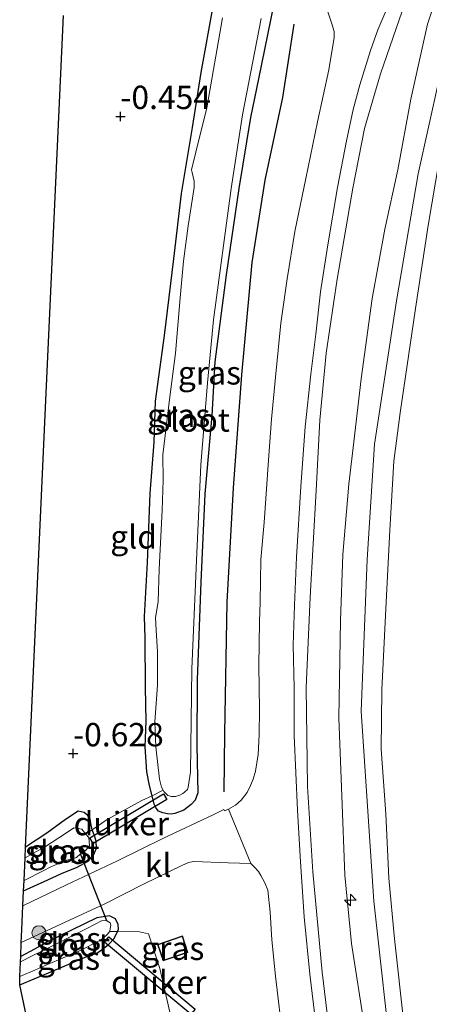
# Model space of a CAD drawing. Units: metres. Extents: x 199996 to 210003, y 512498 to 518751.
# Drawn here: x 201215 to 201259, y 514582 to 514687 of the extents above; entities that cross this region are included whole.
import ezdxf
from ezdxf.enums import TextEntityAlignment as Align

# ---------------------------------------------------------------- set-up
doc = ezdxf.new("R2010")
doc.units = ezdxf.units.M
doc.linetypes.add('IE-TERREINAFSCHEIDING', pattern=[10, 8, -2])
doc.layers.get('0').update_dxf_attribs({"lineweight": 25})
for name, color, linetype, lineweight in [('B-ME-AL-OVERIG-S-B1', 7, 'Continuous', 18), ('B-ME-GR-BOOM-S-B1', 93, 'Continuous', 18), ('B-ME-GW-KRUINLIJN-L-B1', 93, 'Continuous', 18), ('B-ME-GW-TEENLIJN-L-B1', 93, 'Continuous', 18), ('B-ME-IE-GRASLAND-GV-B6', 93, 'Continuous', 18), ('B-ME-IE-GRONDWERKLIJN-GROND_INGERICHT-GV-B6', 253, 'Continuous', 18), ('B-ME-IE-TERREINAFSCHEIDING-DOORGANG-L-B1', 8, 'IE-TERREINAFSCHEIDING-KUNSTMATIG-OPEN', 18), ('B-ME-IE-TERREINAFSCHEIDING-RASTERHEKWERK-L-B1', 8, 'IE-TERREINAFSCHEIDING', 18), ('B-ME-KG-KADASTRAAL-DAKRAND-L-B1', 13, 'Continuous', 18), ('B-ME-OG-BEBOUWING-GV-B6', 173, 'Continuous', 18), ('B-ME-OG-WATER-GV-B6', 153, 'Continuous', 18), ('B-ME-VH-VERH_SOORT-BITUMEN-GV-B6', 8, 'IE-TERREINAFSCHEIDING-NATUURLIJK-HOUTWAL', 18), ('B-ME-VH-VERH_SOORT-KLINKERS-GV-B6', 8, 'IE-TERREINAFSCHEIDING-NATUURLIJK-HOUTWAL', 18)]:
    doc.layers.add(name, color=color, linetype=linetype, lineweight=lineweight)
for name, color, linetype in [('B-ME-GW-HOOGTEPUNT-S-B1', 10, 'Continuous'), ('B-ME-GW-INSTEEKWATERGANG-L-B1', 10, 'Continuous'), ('B-ME-KG-KADASTRAAL-OPNAMEDTMGRENS-L-B1', 10, 'Continuous'), ('B-ME-KW-DUIKER-GV-B6', 10, 'Continuous'), ('B-ME-KW-DUIKER-L-B1', 10, 'Continuous'), ('B-ME-OG-BREUK-L-B1', 10, 'Continuous')]:
    doc.layers.add(name, color=color, linetype=linetype)
doc.styles.add('NLCS-ISO', font='NLCS-ISO.TTF')
doc.linetypes.add('IE-TERREINAFSCHEIDING-KUNSTMATIG-OPEN', pattern='A,7,-1.5,[67,NLCS.SHX,S=0.75,R=0,X=0,Y=0],-1.5', length=10)
doc.linetypes.add('IE-TERREINAFSCHEIDING-NATUURLIJK-HOUTWAL', pattern='A,7,-1.5,[67,NLCS.SHX,S=0.75,R=45,X=0,Y=0],-1.5,7,-1.5,[70,NLCS.SHX,S=0.75,R=0,X=0,Y=0],-1.5', length=20)

# ---------------------------------------------------------------- blocks, each defined once
blk = doc.blocks.new('hecto')
for p, q in [((0, 0.625), (-0.625, 0)), ((0, -0.625), (0, 0.625)), ((-0.625, 0), (0.625, 0)), ((0.625, 0), (0, -0.625))]:
    blk.add_line(p, q)
blk = doc.blocks.new('hoogtepunt')
for p, q in [((-0.5, 0), (0.5, 0)), ((0, 0.5), (0, -0.5))]:
    blk.add_line(p, q)
blk = doc.blocks.new('boom')
h = blk.add_hatch(color=256)
edge = h.paths.add_edge_path()
edge.add_arc((0, 0), 0.75, 0, 360)
blk.add_circle((0, 0), 0.75)

msp = doc.modelspace()

# ---------------------------------------------------------------- linework, layer by layer
at = {"layer": 'B-ME-GW-INSTEEKWATERGANG-L-B1'}
for points in [[(201241.9498, 514689.0906, -0.2662), (201240.3001, 514681.0591, -0.4394), (201239.4589, 514676.9123, -0.4505), (201238.2208, 514669.3054, -0.4616), (201236.8317, 514660.0439, -0.48), (201235.6489, 514650.7185, -0.5131), (201235.3002, 514644.976, -0.4873), (201234.567, 514636.5837, -0.4689), (201234.126, 514627.1208, -0.5353), (201233.7591, 514616.659, -0.4984), (201233.6919, 514609.629, -0.5095), (201233.831, 514604.5607, -0.2994), (201233.5174, 514603.7758, -0.2183), (201233.1033, 514603.3097, -0.2036), (201232.3048, 514602.7104, -0.2404), (201231.3595, 514602.3496, -0.3068), (201230.9543, 514602.2739, -0.3215), (201230.5837, 514602.2864, -0.3584), (201230.0704, 514602.4053, -0.3915), (201229.6036, 514602.6045, -0.4947), (201229.3394, 514602.9234, -0.4984), (201229.1512, 514603.3281, -0.5168), (201228.9095, 514604.245, -0.4306), (201228.6243, 514605.3267, -0.3289), (201228.367, 514606.813, -0.4468), (201228.1857, 514609.4797, -0.5389), (201228.2972, 514612.2216, -0.6385), (201228.2092, 514615.8673, -0.5758), (201228.1789, 514621.1197, -0.6716), (201228.1154, 514623.4299, -0.6901), (201228.4413, 514629.2398, -0.5537), (201228.7063, 514636.6341, -0.5684), (201229.1444, 514642.1172, -0.7269), (201229.2928, 514646.5231, -0.5942), (201230.2593, 514653.5576, -0.6348), (201231.2605, 514661.7748, -0.7085), (201232.0645, 514668.7482, -0.5795), (201233.2448, 514675.843, -0.6348), (201234.1612, 514681.7224, -0.5353), (201235.4919, 514689.0203, -0.4977)], [(201215.167, 514594.048, -0.384), (201217.739, 514595.233, -0.369), (201219.204, 514595.909, -0.361), (201220.885, 514596.602, -0.34), (201222.001, 514597.196, -0.31), (201222.637, 514597.861, -0.288), (201222.957, 514598.621, -0.391), (201222.935, 514599.383, -0.426), (201222.716, 514600.051, -0.469), (201222.4864, 514600.6032, -0.7135), (201222.371, 514601.277, -0.705), (201222.27, 514601.757, -0.659), (201222.033, 514602.134, -0.583), (201221.649, 514602.436, -0.48), (201220.999, 514602.593, -0.421), (201219.643, 514601.692, -0.41), (201217.636, 514600.228, -0.449), (201215.379, 514598.722, -0.473)], [(201214.743, 514583.985, -0.504), (201217.819, 514585.28, -0.56), (201222.175, 514587.114, -0.64), (201222.998, 514587.384, -0.684), (201223.719, 514587.877, -0.722), (201224.278, 514588.345, -0.77), (201224.846, 514588.958, -0.816), (201225.2, 514589.698, -0.848), (201225.321, 514589.94, -0.77), (201225.272, 514590.437, -0.724), (201225.01, 514591.063, -0.686), (201224.369, 514591.365, -0.649), (201223.016, 514591.149, -0.643), (201217.663, 514588.539, -0.646), (201216.326, 514587.815, -0.646), (201214.848, 514587.014, -0.646)]]:
    msp.add_polyline3d(points, dxfattribs=at)
at = {"layer": 'B-ME-GW-KRUINLIJN-L-B1'}
for points in [[(201272.8004, 514706.8065, 2.6657), (201269.0723, 514700.2452, 2.6218), (201266.5013, 514695.3078, 2.7), (201263.9009, 514688.9107, 2.7476), (201262.9195, 514685.8756, 2.7579), (201260.9143, 514678.315, 2.6762), (201260.034, 514674.6378, 2.7), (201258.4583, 514665.3351, 2.6626), (201257.1245, 514656.4552, 2.6456), (201255.4883, 514645.2526, 2.6864), (201254.7931, 514640.0803, 2.6966), (201254.3776, 514632.7035, 2.6932), (201253.9524, 514624.2673, 2.734), (201253.5077, 514615.582, 2.6592), (201253.4276, 514609.2404, 2.683), (201253.9515, 514602.2941, 2.6728), (201254.2724, 514595.4232, 2.6762), (201254.8764, 514588.9073, 2.6932), (201255.8729, 514579.887, 2.7136)], [(201254.6857, 514574.5773, 2.8194), (201252.662, 514592.9606, 2.74), (201251.3156, 514613.2838, 2.7684), (201251.956, 514629.5645, 2.6663), (201252.7357, 514641.9118, 2.638), (201255.0749, 514657.2683, 2.74), (201257.395, 514670.8744, 2.723), (201260.728, 514685.8816, 2.7344), (201265.2372, 514697.2056, 2.7173), (201269.8262, 514705.8663, 2.699)], [(201266.0702, 514704.6789, 2.6585), (201263.1211, 514699.2325, 2.7193), (201260.5232, 514693.1759, 2.6819), (201258.4121, 514686.8891, 2.6615), (201256.6358, 514678.8614, 2.6615), (201255.2185, 514671.2879, 2.6581), (201253.8457, 514664.9408, 2.6581), (201252.4832, 514657.5287, 2.6308), (201251.2876, 514648.9202, 2.607), (201250.5304, 514642.1594, 2.6342), (201249.9787, 514637.6292, 2.6444), (201249.339, 514630.0834, 2.5832), (201249.0827, 514623.0161, 2.5866), (201248.9108, 514612.5685, 2.6274), (201249.2243, 514604.2267, 2.5764), (201249.5651, 514595.7388, 2.6172), (201250.2684, 514588.3971, 2.5594), (201251.6527, 514579.4896, 2.6478)]]:
    msp.add_polyline3d(points, dxfattribs=at)
at = {"layer": 'B-ME-GW-TEENLIJN-L-B1'}
msp.add_polyline3d([(201248.43, 514574.4267, 1.0915), (201247.1249, 514585.3356, 0.9894), (201246.1408, 514596.0965, 1.0983), (201245.5688, 514605.2128, 1.0608), (201245.4112, 514615.8541, 0.9622), (201245.8508, 514625.5288, 1.0132), (201246.4667, 514636.9394, 1.0132), (201246.8813, 514644.4847, 1.0166), (201247.5709, 514651.6578, 0.9554), (201248.749, 514659.602, 0.8601), (201250.3957, 514669.3335, 0.8839), (201251.6436, 514675.7422, 0.935), (201253.3651, 514681.5879, 1.003), (201255.4092, 514687.475, 1.1799), (201257.7663, 514694.2137, 0.9758), (201260.6139, 514699.1367, 1.0949), (201263.867, 514703.9824, 1.3414)], dxfattribs=at)
at = {"layer": 'B-ME-IE-GRASLAND-GV-B6'}
for points in [[(201251.6527, 514579.4896, 2.6478), (201250.2684, 514588.3971, 2.5594), (201249.5651, 514595.7388, 2.6172), (201249.2243, 514604.2267, 2.5764), (201248.9108, 514612.5685, 2.6274), (201249.0827, 514623.0161, 2.5866), (201249.339, 514630.0834, 2.5832), (201249.9787, 514637.6292, 2.6444), (201250.5304, 514642.1594, 2.6342), (201251.2876, 514648.9202, 2.607), (201252.4832, 514657.5287, 2.6308), (201253.8457, 514664.9408, 2.6581), (201255.2185, 514671.2879, 2.6581), (201256.6358, 514678.8614, 2.6615), (201258.4121, 514686.8891, 2.6615), (201260.5232, 514693.1759, 2.6819), (201263.1211, 514699.2325, 2.7193), (201266.0702, 514704.6789, 2.6585), (201272.8004, 514706.8065, 2.6657)], [(201272.8004, 514706.8065, 2.6657), (201269.0723, 514700.2452, 2.6218), (201266.5013, 514695.3078, 2.7), (201263.9009, 514688.9107, 2.7476), (201262.9195, 514685.8756, 2.7579), (201260.9143, 514678.315, 2.6762), (201260.034, 514674.6378, 2.7), (201258.4583, 514665.3351, 2.6626), (201257.1245, 514656.4552, 2.6456), (201255.4883, 514645.2526, 2.6864), (201254.7931, 514640.0803, 2.6966), (201254.3776, 514632.7035, 2.6932), (201253.9524, 514624.2673, 2.734), (201253.5077, 514615.582, 2.6592), (201253.4276, 514609.2404, 2.683), (201253.9515, 514602.2941, 2.6728), (201254.2724, 514595.4232, 2.6762), (201254.8764, 514588.9073, 2.6932), (201255.8729, 514579.887, 2.7136)], [(201255.8729, 514579.887, 2.7136), (201254.8764, 514588.9073, 2.6932), (201254.2724, 514595.4232, 2.6762), (201253.9515, 514602.2941, 2.6728), (201253.4276, 514609.2404, 2.683), (201253.5077, 514615.582, 2.6592), (201253.9524, 514624.2673, 2.734), (201254.3776, 514632.7035, 2.6932), (201254.7931, 514640.0803, 2.6966), (201255.4883, 514645.2526, 2.6864), (201257.1245, 514656.4552, 2.6456), (201258.4583, 514665.3351, 2.6626), (201260.034, 514674.6378, 2.7), (201260.9143, 514678.315, 2.6762), (201262.9195, 514685.8756, 2.7579), (201263.9009, 514688.9107, 2.7476), (201266.5013, 514695.3078, 2.7), (201269.0723, 514700.2452, 2.6218), (201272.8004, 514706.8065, 2.6657)], [(201248.43, 514574.4267, 1.0915), (201247.1249, 514585.3356, 0.9894), (201246.1408, 514596.0965, 1.0983), (201245.5688, 514605.2128, 1.0608), (201245.4112, 514615.8541, 0.9622), (201245.8508, 514625.5288, 1.0132), (201246.4667, 514636.9394, 1.0132), (201246.8813, 514644.4847, 1.0166), (201247.5709, 514651.6578, 0.9554), (201248.749, 514659.602, 0.8601), (201250.3957, 514669.3335, 0.8839), (201251.6436, 514675.7422, 0.935), (201253.3651, 514681.5879, 1.003), (201255.4092, 514687.475, 1.1799), (201257.7663, 514694.2137, 0.9758), (201260.6139, 514699.1367, 1.0949), (201263.867, 514703.9824, 1.3414), (201266.0702, 514704.6789, 2.6585)], [(201266.0702, 514704.6789, 2.6585), (201263.1211, 514699.2325, 2.7193), (201260.5232, 514693.1759, 2.6819), (201258.4121, 514686.8891, 2.6615), (201256.6358, 514678.8614, 2.6615), (201255.2185, 514671.2879, 2.6581), (201253.8457, 514664.9408, 2.6581), (201252.4832, 514657.5287, 2.6308), (201251.2876, 514648.9202, 2.607), (201250.5304, 514642.1594, 2.6342), (201249.9787, 514637.6292, 2.6444), (201249.339, 514630.0834, 2.5832), (201249.0827, 514623.0161, 2.5866), (201248.9108, 514612.5685, 2.6274), (201249.2243, 514604.2267, 2.5764), (201249.5651, 514595.7388, 2.6172), (201250.2684, 514588.3971, 2.5594), (201251.6527, 514579.4896, 2.6478)], [(201247.2194, 514689.7095, 0.3207), (201248.1723, 514686.9352, 0.416), (201248.4231, 514686.1322, 0.4273), (201248.4174, 514685.489, 0.4341), (201247.8372, 514682.0253, 0.4364), (201246.6209, 514676.4409, 0.3116), (201245.3705, 514670.3654, 0.3071), (201244.2052, 514664.6771, 0.3139), (201243.3804, 514659.6254, 0.3139), (201242.7123, 514654.88, 0.3116), (201242.1403, 514649.0823, 0.3139), (201241.6986, 514644.5743, 0.3139), (201241.3809, 514640.1776, 0.3094), (201240.8998, 514633.5105, 0.3411), (201240.5775, 514629.54, 0.3411), (201240.495, 514624.9964, 0.3253), (201240.4317, 514622.9096, 0.3275), (201240.3466, 514618.1448, 0.298), (201240.4034, 514613.4633, 0.2867), (201240.375, 514610.7524, 0.264), (201240.2824, 514608.6539, 0.2527), (201239.9736, 514606.868, 0.171), (201239.7259, 514606.0018, 0.1438), (201239.4649, 514605.3412, 0.1325), (201239.0935, 514604.5968, 0.137), (201238.468, 514603.7607, 0.0871), (201237.8404, 514603.2395, 0.044), (201237.0848, 514602.7953, 0.0508), (201236.6586, 514602.6204, 0.0383), (201236.6137, 514602.7678, 0.0103), (201235.4598, 514602.18, -0.049), (201230.1486, 514599.7072, -0.1519), (201225.2199, 514597.2714, -0.1987), (201219.7623, 514594.702, -0.2112), (201215.0946, 514592.4447, -0.1051), (201215.167, 514594.048, -0.384), (201217.739, 514595.233, -0.369), (201219.204, 514595.909, -0.361), (201220.885, 514596.602, -0.34), (201222.001, 514597.196, -0.31), (201222.637, 514597.861, -0.288), (201222.957, 514598.621, -0.391), (201222.935, 514599.383, -0.426), (201222.716, 514600.051, -0.469), (201222.4864, 514600.6032, -0.7135)], [(201222.4864, 514600.6032, -0.7135), (201224.1184, 514601.6877, -0.5122), (201227.8315, 514603.7477, -0.4442), (201228.9095, 514604.245, -0.4306), (201229.1512, 514603.3281, -0.5168), (201229.3394, 514602.9234, -0.4984), (201229.6036, 514602.6045, -0.4947), (201230.0704, 514602.4053, -0.3915), (201230.5837, 514602.2864, -0.3584), (201230.9543, 514602.2739, -0.3215), (201231.3595, 514602.3496, -0.3068), (201232.3048, 514602.7104, -0.2404), (201233.1033, 514603.3097, -0.2036), (201233.5174, 514603.7758, -0.2183), (201233.831, 514604.5607, -0.2994), (201233.6919, 514609.629, -0.5095), (201233.7591, 514616.659, -0.4984), (201234.126, 514627.1208, -0.5353), (201234.567, 514636.5837, -0.4689), (201235.3002, 514644.976, -0.4873), (201235.6489, 514650.7185, -0.5131), (201236.8317, 514660.0439, -0.48), (201238.2208, 514669.3054, -0.4616), (201239.4589, 514676.9123, -0.4505), (201240.3001, 514681.0591, -0.4394), (201241.9498, 514689.0906, -0.2662)], [(201241.9498, 514689.0906, -0.2662), (201240.3001, 514681.0591, -0.4394), (201239.4589, 514676.9123, -0.4505), (201238.2208, 514669.3054, -0.4616), (201236.8317, 514660.0439, -0.48), (201235.6489, 514650.7185, -0.5131), (201235.3002, 514644.976, -0.4873), (201234.567, 514636.5837, -0.4689), (201234.126, 514627.1208, -0.5353), (201233.7591, 514616.659, -0.4984), (201233.6919, 514609.629, -0.5095), (201233.831, 514604.5607, -0.2994), (201233.5174, 514603.7758, -0.2183), (201233.1033, 514603.3097, -0.2036), (201232.3048, 514602.7104, -0.2404), (201231.3595, 514602.3496, -0.3068), (201230.9543, 514602.2739, -0.3215), (201230.5837, 514602.2864, -0.3584), (201230.0704, 514602.4053, -0.3915), (201229.6036, 514602.6045, -0.4947), (201229.3394, 514602.9234, -0.4984), (201229.1512, 514603.3281, -0.5168), (201228.9095, 514604.245, -0.4306), (201228.6243, 514605.3267, -0.3289), (201228.367, 514606.813, -0.4468), (201228.1857, 514609.4797, -0.5389), (201228.2972, 514612.2216, -0.6385), (201228.2092, 514615.8673, -0.5758), (201228.1789, 514621.1197, -0.6716), (201228.1154, 514623.4299, -0.6901), (201228.4413, 514629.2398, -0.5537), (201228.7063, 514636.6341, -0.5684), (201229.1444, 514642.1172, -0.7269), (201229.2928, 514646.5231, -0.5942), (201230.2593, 514653.5576, -0.6348), (201231.2605, 514661.7748, -0.7085), (201232.0645, 514668.7482, -0.5795), (201233.2448, 514675.843, -0.6348), (201234.1612, 514681.7224, -0.5353), (201235.4919, 514689.0203, -0.4977)], [(201246.574, 514578.6064, 0.4182), (201245.8225, 514585.1199, 0.4341), (201245.2023, 514591.2676, 0.3956), (201244.8215, 514597.1453, 0.391), (201244.4743, 514602.7082, 0.3525), (201244.1456, 514610.6982, 0.3479), (201244.1178, 514615.7983, 0.3547), (201244.0251, 514620.3701, 0.4296), (201244.1569, 514624.6502, 0.4523), (201244.3812, 514629.8163, 0.4591), (201244.8284, 514637.3596, 0.4727), (201245.3207, 514643.753, 0.4636), (201245.9238, 514649.418, 0.4477), (201246.4376, 514653.6751, 0.4704), (201246.955, 514658.2161, 0.4296), (201247.7167, 514663.2686, 0.4636), (201248.7747, 514669.3963, 0.4954), (201249.7325, 514674.41, 0.5158), (201250.44, 514677.7653, 0.518), (201251.1748, 514680.4018, 0.5452), (201252.3185, 514684.0841, 0.577), (201253.0869, 514686.3051, 0.611), (201254.2696, 514689.0378, 0.67)], [(201236.4497, 514687.578, -1.049), (201234.7859, 514677.9377, -1.049), (201233.5954, 514673.1922, -1.049), (201233.1365, 514671.3029, -1.049), (201233.1984, 514671.0218, -1.049), (201233.4305, 514670.0831, -1.049), (201233.4313, 514669.4223, -1.049), (201232.7965, 514665.2905, -1.049), (201232.2737, 514661.5196, -1.049), (201231.907, 514657.5702, -1.049), (201231.4172, 514651.6525, -1.049), (201230.7865, 514646.6906, -1.049), (201230.0509, 514640.7742, -1.049), (201230.0875, 514638.0521, -1.049), (201230.0069, 514634.8454, -1.049), (201229.6611, 514628.5109, -1.049), (201229.557, 514625.026, -1.049), (201229.2754, 514623.3492, -1.049), (201229.3619, 514621.9773, -1.049), (201229.4837, 514619.6583, -1.049), (201229.5061, 514616.1026, -1.049), (201229.2266, 514612.1411, -1.049), (201229.3243, 514609.4966, -1.049), (201229.7225, 514606.0017, -1.049), (201229.9085, 514605.1583, -1.049), (201230.089, 514604.8286, -1.049), (201230.1665, 514604.6871, -1.049), (201230.5927, 514604.2758, -1.049), (201230.9935, 514604.1524, -1.049), (201231.4234, 514604.1761, -1.049), (201231.8785, 514604.3178, -1.049), (201232.2065, 514604.483, -1.049), (201232.385, 514604.6391, -1.049), (201232.7034, 514604.9063, -1.049), (201232.7885, 514605.1583, -1.049), (201233.0471, 514606.7552, -1.049), (201233.1837, 514617.8475, -1.049), (201233.6672, 514629.4579, -1.049), (201234.135, 514639.6867, -1.049), (201234.8541, 514648.4706, -1.049), (201235.4767, 514655.244, -1.049), (201237.3837, 514669.2922, -1.049), (201238.6143, 514677.2085, -1.049), (201240.5869, 514687.5203, -1.049)], [(201255.4092, 514687.475, 1.1799), (201253.3651, 514681.5879, 1.003), (201251.6436, 514675.7422, 0.935), (201250.3957, 514669.3335, 0.8839), (201248.749, 514659.602, 0.8601), (201247.5709, 514651.6578, 0.9554), (201246.8813, 514644.4847, 1.0166), (201246.4667, 514636.9394, 1.0132), (201245.8508, 514625.5288, 1.0132), (201245.4112, 514615.8541, 0.9622), (201245.5688, 514605.2128, 1.0608), (201246.1408, 514596.0965, 1.0983), (201247.1249, 514585.3356, 0.9894), (201248.43, 514574.4267, 1.0915)], [(201222.4864, 514600.6032, -0.7135), (201222.716, 514600.051, -0.469), (201222.935, 514599.383, -0.426), (201222.957, 514598.621, -0.391), (201222.637, 514597.861, -0.288), (201222.001, 514597.196, -0.31), (201220.885, 514596.602, -0.34), (201219.204, 514595.909, -0.361), (201217.739, 514595.233, -0.369), (201215.167, 514594.048, -0.384), (201215.218, 514595.164, -0.951), (201217.321, 514596.245, -0.951), (201218.01, 514596.599, -0.951), (201219.759, 514597.344, -0.951), (201220.298, 514597.44, -0.951), (201220.83, 514597.638, -0.951), (201221.251, 514598.004, -0.951), (201221.835, 514598.395, -0.951), (201222.214, 514598.89, -0.951), (201222.15, 514599.78, -0.951), (201221.8368, 514600.131, -0.951), (201221.401, 514600.674, -0.951), (201220.537, 514600.789, -0.951), (201219.653, 514600.186, -0.951), (201217.489, 514598.792, -0.951), (201217.098, 514598.573, -0.951), (201215.327, 514597.58, -0.951), (201215.379, 514598.722, -0.473), (201217.636, 514600.228, -0.449), (201219.643, 514601.692, -0.41), (201220.999, 514602.593, -0.421), (201221.649, 514602.436, -0.48), (201222.033, 514602.134, -0.583), (201222.27, 514601.757, -0.659), (201222.371, 514601.277, -0.705), (201222.4864, 514600.6032, -0.7135)], [(201229.7334, 514585.7175, -0.2937), (201228.5472, 514589.4538, -0.3731), (201227.5522, 514589.649, -0.3822), (201225.2, 514589.698, -0.848), (201225.321, 514589.94, -0.77), (201225.272, 514590.437, -0.724), (201225.01, 514591.063, -0.686), (201224.369, 514591.365, -0.649), (201223.016, 514591.149, -0.643), (201217.663, 514588.539, -0.646), (201216.326, 514587.815, -0.646), (201214.848, 514587.014, -0.646), (201214.9166, 514588.5235, -0.3483), (201223.8672, 514592.6573, -0.3087), (201228.0022, 514594.7545, -0.2213), (201232.1194, 514596.7617, -0.1621), (201232.8263, 514597.1015, -0.1153), (201233.3814, 514597.188, -0.0685), (201237.0541, 514597.0348, 0.1248), (201239.4813, 514596.969, 0.2277), (201239.8453, 514596.6084, 0.2912), (201240.3052, 514596.1395, 0.3321), (201240.5732, 514595.6852, 0.3457), (201240.9976, 514594.9006, 0.3479), (201241.3055, 514594.1321, 0.3479), (201241.5548, 514591.757, 0.3502), (201241.7483, 514588.804, 0.3457), (201242.137, 514584.9099, 0.3502), (201242.9615, 514577.9819, 0.3275)], [(201214.822, 514586.451, -0.94), (201214.848, 514587.014, -0.646), (201216.326, 514587.815, -0.646), (201217.663, 514588.539, -0.646), (201223.016, 514591.149, -0.643), (201224.369, 514591.365, -0.649), (201225.01, 514591.063, -0.686), (201225.272, 514590.437, -0.724), (201225.321, 514589.94, -0.77), (201225.2, 514589.698, -0.848), (201224.378, 514589.688, -0.94), (201224.44, 514590.021, -0.94), (201224.493, 514590.38, -0.94), (201224.443, 514590.62, -0.94), (201224.084, 514590.845, -0.94), (201223.588, 514590.881, -0.94), (201221.941, 514589.999, -0.94), (201216.982, 514587.527, -0.94), (201216.141, 514587.108, -0.94), (201214.822, 514586.451, -0.94)], [(201214.743, 514583.985, -0.504), (201214.75, 514584.864, -0.94), (201216.421, 514585.582, -0.94), (201217.727, 514586.143, -0.94), (201221.056, 514587.573, -0.94), (201223.467, 514588.819, -0.94), (201224.051, 514589.296, -0.94), (201224.378, 514589.688, -0.94), (201225.2, 514589.698, -0.848), (201224.846, 514588.958, -0.816), (201224.278, 514588.345, -0.77), (201223.719, 514587.877, -0.722), (201222.998, 514587.384, -0.684), (201222.175, 514587.114, -0.64), (201217.819, 514585.28, -0.56), (201214.743, 514583.985, -0.504)], [(201232.7504, 514587.4455, -0.2518), (201232.1592, 514589.2303, -0.2518), (201229.5073, 514588.3103, -0.2518), (201230.1102, 514586.5521, -0.2518), (201232.7504, 514587.4455, -0.2518)], [(201230.8306, 514581.0675, -0.3107), (201229.7334, 514585.7175, -0.2937)]]:
    msp.add_polyline3d(points, dxfattribs=at)
at = {"layer": 'B-ME-IE-GRONDWERKLIJN-GROND_INGERICHT-GV-B6'}
for points in [[(201235.4919, 514689.0203, -0.4977), (201234.1612, 514681.7224, -0.5353), (201233.2448, 514675.843, -0.6348), (201232.0645, 514668.7482, -0.5795), (201231.2605, 514661.7748, -0.7085), (201230.2593, 514653.5576, -0.6348), (201229.2928, 514646.5231, -0.5942), (201229.1444, 514642.1172, -0.7269), (201228.7063, 514636.6341, -0.5684), (201228.4413, 514629.2398, -0.5537), (201228.1154, 514623.4299, -0.6901), (201228.1789, 514621.1197, -0.6716), (201228.2092, 514615.8673, -0.5758), (201228.2972, 514612.2216, -0.6385), (201228.1857, 514609.4797, -0.5389), (201228.367, 514606.813, -0.4468), (201228.6243, 514605.3267, -0.3289), (201228.9095, 514604.245, -0.4306), (201227.8315, 514603.7477, -0.4442), (201224.1184, 514601.6877, -0.5122), (201222.4864, 514600.6032, -0.7135)], [(201222.4864, 514600.6032, -0.7135), (201222.371, 514601.277, -0.705), (201222.27, 514601.757, -0.659), (201222.033, 514602.134, -0.583), (201221.649, 514602.436, -0.48), (201220.999, 514602.593, -0.421), (201219.643, 514601.692, -0.41), (201217.636, 514600.228, -0.449), (201215.379, 514598.722, -0.473), (201217.624, 514648.149, -0.473), (201219.426, 514687.848, -0.473)], [(201227.557, 514523.091, -0.633), (201214.743, 514583.985, -0.504), (201217.819, 514585.28, -0.56), (201222.175, 514587.114, -0.64), (201222.998, 514587.384, -0.684), (201223.719, 514587.877, -0.722), (201224.278, 514588.345, -0.77), (201224.846, 514588.958, -0.816), (201225.2, 514589.698, -0.848), (201227.5522, 514589.649, -0.3822), (201228.5472, 514589.4538, -0.3731), (201229.7334, 514585.7175, -0.2937), (201230.8306, 514581.0675, -0.3107)]]:
    msp.add_polyline3d(points, dxfattribs=at)
at = {"layer": 'B-ME-IE-TERREINAFSCHEIDING-DOORGANG-L-B1'}
for p, q in [((201227.8315, 514603.7477, -0.4442), (201224.1184, 514601.6877, -0.5122)), ((201230.8306, 514581.0675, -0.3107), (201229.7334, 514585.7175, -0.2937))]:
    msp.add_line(p, q, dxfattribs=at)
at = {"layer": 'B-ME-IE-TERREINAFSCHEIDING-RASTERHEKWERK-L-B1'}
for points in [[(201230.089, 514604.8286, -1.049), (201228.9095, 514604.245, -0.4306), (201227.8315, 514603.7477, -0.4442)], [(201224.1184, 514601.6877, -0.5122), (201222.4864, 514600.6032, -0.7135), (201221.8368, 514600.131, -0.951)], [(201229.7334, 514585.7175, -0.2937), (201228.5472, 514589.4538, -0.3731), (201227.5522, 514589.649, -0.3822), (201225.2, 514589.698, -0.848), (201224.378, 514589.688, -0.94)]]:
    msp.add_polyline3d(points, dxfattribs=at)
at = {"layer": 'B-ME-KG-KADASTRAAL-DAKRAND-L-B1'}
msp.add_polyline3d([(201232.6874, 514587.4769, 2.1466), (201232.1277, 514589.1664, 2.1523), (201229.5708, 514588.2794, 2.2005), (201230.1415, 514586.6155, 2.243), (201232.6874, 514587.4769, 2.1466)], dxfattribs=at)
at = {"layer": 'B-ME-KG-KADASTRAAL-OPNAMEDTMGRENS-L-B1'}
msp.add_polyline3d([(201227.557, 514523.091, -0.633), (201214.743, 514583.985, -0.504), (201214.75, 514584.864, -0.94), (201214.822, 514586.451, -0.94), (201214.848, 514587.014, -0.646), (201214.9166, 514588.5235, -0.3483), (201214.978, 514589.874, -0.082), (201215.0946, 514592.4447, -0.1051), (201215.167, 514594.048, -0.384), (201215.218, 514595.164, -0.951), (201215.327, 514597.58, -0.951), (201215.379, 514598.722, -0.473), (201217.624, 514648.149, -0.473), (201219.426, 514687.848, -0.473)], dxfattribs=at)
at = {"layer": 'B-ME-KW-DUIKER-GV-B6'}
for points in [[(201222.6222, 514599.1343, -0.951), (201222.2631, 514599.7352, -0.951), (201230.1372, 514604.4407, -1.049), (201230.4962, 514603.8398, -1.049), (201222.6222, 514599.1343, -0.951)], [(201233.5133, 514581.371, -1.1484), (201233.064, 514580.8342, -1.1484), (201223.8229, 514588.5695, -0.94), (201224.2722, 514589.1063, -0.94), (201233.5133, 514581.371, -1.1484)]]:
    msp.add_polyline3d(points, dxfattribs=at)
at = {"layer": 'B-ME-KW-DUIKER-L-B1'}
msp.add_line((201224.084, 514590.845, -0.94), (201221.251, 514598.004, -0.951), dxfattribs=at)
at = {"layer": 'B-ME-OG-BEBOUWING-GV-B6'}
msp.add_polyline3d([(201232.7504, 514587.4455, -0.2518), (201230.1102, 514586.5521, -0.2518), (201229.5073, 514588.3103, -0.2518), (201232.1592, 514589.2303, -0.2518), (201232.7504, 514587.4455, -0.2518)], dxfattribs=at)
at = {"layer": 'B-ME-OG-BREUK-L-B1'}
msp.add_polyline3d([(201244.0871, 514686.9218, -0.1316), (201242.881, 514679.0345, -0.2495), (201240.9961, 514670.1815, -0.3379), (201239.5832, 514661.3758, -0.4153), (201238.4766, 514649.3436, -0.3711), (201237.6016, 514637.2218, -0.2863), (201236.9304, 514624.9948, -0.3306), (201236.6775, 514610.9126, -0.349), (201236.6065, 514604.6696, -0.0873)], dxfattribs=at)
at = {"layer": 'B-ME-OG-WATER-GV-B6'}
for points in [[(201240.5869, 514687.5203, -1.049), (201238.6143, 514677.2085, -1.049), (201237.3837, 514669.2922, -1.049), (201235.4767, 514655.244, -1.049), (201234.8541, 514648.4706, -1.049), (201234.135, 514639.6867, -1.049), (201233.6672, 514629.4579, -1.049), (201233.1837, 514617.8475, -1.049), (201233.0471, 514606.7552, -1.049), (201232.7885, 514605.1583, -1.049), (201232.7034, 514604.9063, -1.049), (201232.385, 514604.6391, -1.049), (201232.2065, 514604.483, -1.049), (201231.8785, 514604.3178, -1.049), (201231.4234, 514604.1761, -1.049), (201230.9935, 514604.1524, -1.049), (201230.5927, 514604.2758, -1.049), (201230.1665, 514604.6871, -1.049), (201230.089, 514604.8286, -1.049), (201229.9085, 514605.1583, -1.049), (201229.7225, 514606.0017, -1.049), (201229.3243, 514609.4966, -1.049), (201229.2266, 514612.1411, -1.049), (201229.5061, 514616.1026, -1.049), (201229.4837, 514619.6583, -1.049), (201229.3619, 514621.9773, -1.049), (201229.2754, 514623.3492, -1.049), (201229.557, 514625.026, -1.049), (201229.6611, 514628.5109, -1.049), (201230.0069, 514634.8454, -1.049), (201230.0875, 514638.0521, -1.049), (201230.0509, 514640.7742, -1.049), (201230.7865, 514646.6906, -1.049), (201231.4172, 514651.6525, -1.049), (201231.907, 514657.5702, -1.049), (201232.2737, 514661.5196, -1.049), (201232.7965, 514665.2905, -1.049), (201233.4313, 514669.4223, -1.049), (201233.4305, 514670.0831, -1.049), (201233.1984, 514671.0218, -1.049), (201233.1365, 514671.3029, -1.049), (201233.5954, 514673.1922, -1.049), (201234.7859, 514677.9377, -1.049), (201236.4497, 514687.578, -1.049)], [(201215.218, 514595.164, -0.951), (201215.327, 514597.58, -0.951), (201217.098, 514598.573, -0.951), (201217.489, 514598.792, -0.951), (201219.653, 514600.186, -0.951), (201220.537, 514600.789, -0.951), (201221.401, 514600.674, -0.951), (201221.8368, 514600.131, -0.951), (201222.15, 514599.78, -0.951), (201222.214, 514598.89, -0.951), (201221.835, 514598.395, -0.951), (201221.251, 514598.004, -0.951), (201220.83, 514597.638, -0.951), (201220.298, 514597.44, -0.951), (201219.759, 514597.344, -0.951), (201218.01, 514596.599, -0.951), (201217.321, 514596.245, -0.951), (201215.218, 514595.164, -0.951)], [(201214.75, 514584.864, -0.94), (201214.822, 514586.451, -0.94), (201216.141, 514587.108, -0.94), (201216.982, 514587.527, -0.94), (201221.941, 514589.999, -0.94), (201223.588, 514590.881, -0.94), (201224.084, 514590.845, -0.94), (201224.443, 514590.62, -0.94), (201224.493, 514590.38, -0.94), (201224.44, 514590.021, -0.94), (201224.378, 514589.688, -0.94), (201224.051, 514589.296, -0.94), (201223.467, 514588.819, -0.94), (201221.056, 514587.573, -0.94), (201217.727, 514586.143, -0.94), (201216.421, 514585.582, -0.94), (201214.75, 514584.864, -0.94)]]:
    msp.add_polyline3d(points, dxfattribs=at)
at = {"layer": 'B-ME-VH-VERH_SOORT-BITUMEN-GV-B6'}
for points in [[(201242.9615, 514577.9819, 0.3275), (201242.137, 514584.9099, 0.3502), (201241.7483, 514588.804, 0.3457), (201241.5548, 514591.757, 0.3502), (201241.3055, 514594.1321, 0.3479), (201240.9976, 514594.9006, 0.3479), (201240.5732, 514595.6852, 0.3457), (201240.3052, 514596.1395, 0.3321), (201239.8453, 514596.6084, 0.2912), (201239.4813, 514596.969, 0.2277), (201237.0848, 514602.7953, 0.0508), (201237.8404, 514603.2395, 0.044), (201238.468, 514603.7607, 0.0871), (201239.0935, 514604.5968, 0.137), (201239.4649, 514605.3412, 0.1325), (201239.7259, 514606.0018, 0.1438), (201239.9736, 514606.868, 0.171), (201240.2824, 514608.6539, 0.2527), (201240.375, 514610.7524, 0.264), (201240.4034, 514613.4633, 0.2867), (201240.3466, 514618.1448, 0.298), (201240.4317, 514622.9096, 0.3275), (201240.495, 514624.9964, 0.3253), (201240.5775, 514629.54, 0.3411), (201240.8998, 514633.5105, 0.3411), (201241.3809, 514640.1776, 0.3094), (201241.6986, 514644.5743, 0.3139), (201242.1403, 514649.0823, 0.3139), (201242.7123, 514654.88, 0.3116), (201243.3804, 514659.6254, 0.3139), (201244.2052, 514664.6771, 0.3139), (201245.3705, 514670.3654, 0.3071), (201246.6209, 514676.4409, 0.3116), (201247.8372, 514682.0253, 0.4364), (201248.4174, 514685.489, 0.4341), (201248.4231, 514686.1322, 0.4273), (201248.1723, 514686.9352, 0.416), (201247.2194, 514689.7095, 0.3207)], [(201254.2696, 514689.0378, 0.67), (201253.0869, 514686.3051, 0.611), (201252.3185, 514684.0841, 0.577), (201251.1748, 514680.4018, 0.5452), (201250.44, 514677.7653, 0.518), (201249.7325, 514674.41, 0.5158), (201248.7747, 514669.3963, 0.4954), (201247.7167, 514663.2686, 0.4636), (201246.955, 514658.2161, 0.4296), (201246.4376, 514653.6751, 0.4704), (201245.9238, 514649.418, 0.4477), (201245.3207, 514643.753, 0.4636), (201244.8284, 514637.3596, 0.4727), (201244.3812, 514629.8163, 0.4591), (201244.1569, 514624.6502, 0.4523), (201244.0251, 514620.3701, 0.4296), (201244.1178, 514615.7983, 0.3547), (201244.1456, 514610.6982, 0.3479), (201244.4743, 514602.7082, 0.3525), (201244.8215, 514597.1453, 0.391), (201245.2023, 514591.2676, 0.3956), (201245.8225, 514585.1199, 0.4341), (201246.574, 514578.6064, 0.4182)]]:
    msp.add_polyline3d(points, dxfattribs=at)
at = {"layer": 'B-ME-VH-VERH_SOORT-KLINKERS-GV-B6'}
msp.add_polyline3d([(201239.4813, 514596.969, 0.2277), (201237.0541, 514597.0348, 0.1248), (201233.3814, 514597.188, -0.0685), (201232.8263, 514597.1015, -0.1153), (201232.1194, 514596.7617, -0.1621), (201228.0022, 514594.7545, -0.2213), (201223.8672, 514592.6573, -0.3087), (201214.9166, 514588.5235, -0.3483), (201214.978, 514589.874, -0.082), (201215.0946, 514592.4447, -0.1051), (201219.7623, 514594.702, -0.2112), (201225.2199, 514597.2714, -0.1987), (201230.1486, 514599.7072, -0.1519), (201235.4598, 514602.18, -0.049), (201236.6137, 514602.7678, 0.0103), (201236.6586, 514602.6204, 0.0383), (201237.0848, 514602.7953, 0.0508), (201239.4813, 514596.969, 0.2277)], dxfattribs=at)

# ---------------------------------------------------------------- block references
at = {"layer": 'B-ME-AL-OVERIG-S-B1', "rotation": 90}
msp.add_blockref('hecto', (201250.1588, 514593.053, 2.7432), dxfattribs=at)
at = {"layer": 'B-ME-GR-BOOM-S-B1', "rotation": 90}
msp.add_blockref('boom', (201216.803, 514589.559, -0.335), dxfattribs=at)
at = {"layer": 'B-ME-GW-HOOGTEPUNT-S-B1', "rotation": 90}
for p in [(201225.519, 514677.029, -0.454), (201225.519, 514677.029, -0.454), (201220.458, 514608.751, -0.628), (201220.458, 514608.751, -0.628)]:
    msp.add_blockref('hoogtepunt', p, dxfattribs=at)

# ---------------------------------------------------------------- texts
at = {"layer": 'B-ME-GW-HOOGTEPUNT-S-B1', "ltscale": 0.2, "style": 'NLCS-ISO'}
for s, p in [('-0.454', (201225.519, 514677.029, -0.454)), ('-0.454', (201225.519, 514677.029, -0.454)), ('-0.628', (201220.458, 514608.751, -0.628)), ('-0.628', (201220.458, 514608.751, -0.628))]:
    msp.add_text(s, height=2.5, dxfattribs=at).set_placement(p, align=Align.BOTTOM_LEFT)
at = {"layer": 'B-ME-IE-GRASLAND-GV-B6', "ltscale": 0.2, "style": 'NLCS-ISO'}
for p in [(201235.0579, 514649.5488), (201231.7588, 514644.9909), (201219.062, 514598.3205), (201220.0715, 514588.908), (201231.1288, 514587.8912), (201219.9715, 514586.8415)]:
    msp.add_text('gras', height=2.5, dxfattribs=at).set_placement(p, align=Align.MIDDLE_CENTER)
at = {"layer": 'B-ME-IE-GRONDWERKLIJN-GROND_INGERICHT-GV-B6', "ltscale": 0.2, "style": 'NLCS-ISO'}
msp.add_text('gld', height=2.5, dxfattribs=at).set_placement((201226.9416, 514631.9749), align=Align.MIDDLE_CENTER)
at = {"layer": 'B-ME-KW-DUIKER-GV-B6', "ltscale": 0.2, "style": 'NLCS-ISO'}
for p in [(201225.6282, 514601.2569), (201229.6371, 514584.2504)]:
    msp.add_text('duiker', height=2.5, dxfattribs=at).set_placement(p, align=Align.MIDDLE_CENTER)
at = {"layer": 'B-ME-OG-WATER-GV-B6', "ltscale": 0.2, "style": 'NLCS-ISO'}
for p in [(201233.2487, 514644.495), (201219.3025, 514598.1882), (201220.4432, 514588.2742)]:
    msp.add_text('sloot', height=2.5, dxfattribs=at).set_placement(p, align=Align.MIDDLE_CENTER)
at = {"layer": 'B-ME-VH-VERH_SOORT-KLINKERS-GV-B6', "ltscale": 0.2, "style": 'NLCS-ISO'}
msp.add_text('kl', height=2.5, dxfattribs=at).set_placement((201229.5639, 514596.7957), align=Align.MIDDLE_CENTER)

doc.saveas('drawing.dxf')
